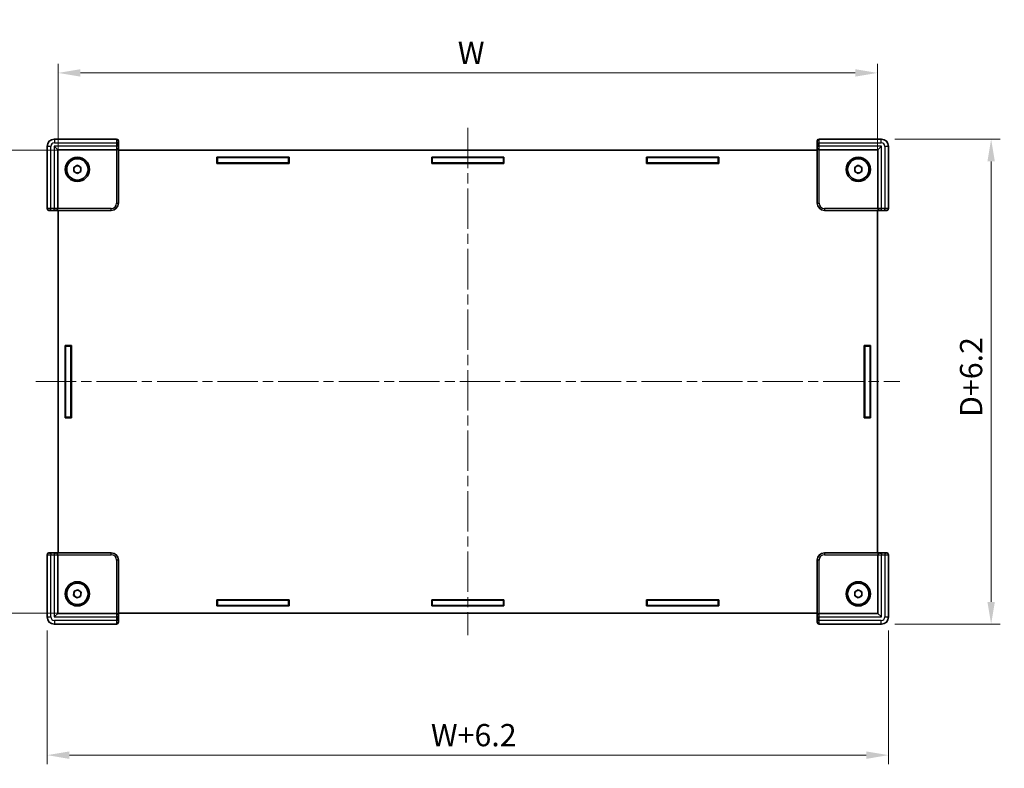
# Model space of a CAD drawing. Units: millimetres. Extents: x 29 to 3950, y 16 to 718.
# Drawn here: x 986 to 1262, y 249 to 460 of the extents above; entities that cross this region are included whole.
import ezdxf

# ---------------------------------------------------------------- set-up
doc = ezdxf.new("R2010")
doc.units = ezdxf.units.MM
doc.header["$LTSCALE"] = 2
doc.linetypes.add('CHAIN', pattern=[0.3543, 0.2362, -0.0295, 0.0591, -0.0295])
doc.layers.get('Defpoints').update_dxf_attribs({"lineweight": 25})
doc.layers.add('Centerline (ISO)', color=7, linetype='Continuous', lineweight=18, true_color=0x80ffff)
for name, color, linetype, lineweight in [('Dimension (ISO)', 7, 'Continuous', 18), ('Dimension (ISO) @ 1', 7, 'Continuous', 18), ('Visible (ISO)', 7, 'Continuous', 35), ('Visible Narrow (ISO)', 7, 'Continuous', 25)]:
    doc.layers.add(name, color=color, linetype=linetype, lineweight=lineweight)
doc.styles.add('Note Text (TK)', font='txt')
doc.dimstyles.new('Default - Method 1b (TK)', dxfattribs={"dimscale": 2, "dimtxt": 2.5, "dimasz": 2.5, "dimexe": 1, "dimexo": 1.5, "dimgap": 1, "dimtad": 1, "dimtoh": 1, "dimrnd": 1e-08, "dimdsep": 46, "dimtxsty": 'Note Text (TK)', "dimcen": 0.09, "dimdle": 5, "dimclrd": 100, "dimclre": 100, "dimclrt": 7, "dimadec": 1, "dimazin": 1, "dimtfac": 1, "dimtmove": 0, "dimatfit": 3, "dimfxl": 0, "dimtolj": 1, "dimlwd": -1, "dimlwe": -1, "dimarcsym": 0})

# ---------------------------------------------------------------- blocks, each defined once
blk = doc.blocks.new('*D25')
at = {"layer": 'Defpoints', "color": 0, "transparency": 16777216}
for p in [(1226.83, 444.73), (996.83, 406.13), (1226.83, 406.13)]:
    blk.add_point(p, dxfattribs=at)
at = {"layer": 'Dimension (ISO)', "color": 100, "transparency": 16777216}
for p, q in [((996.83, 409.88), (996.83, 447.23)), ((1226.83, 409.88), (1226.83, 447.23)), ((1003.08, 444.73), (1220.58, 444.73))]:
    blk.add_line(p, q, dxfattribs=at)
for points in [[(1003.08, 445.77), (1003.08, 443.69), (996.83, 444.73)], [(1220.58, 445.77), (1220.58, 443.69), (1226.83, 444.73)]]:
    blk.add_solid(points, dxfattribs=at)
at = {"layer": 'Dimension (ISO)', "color": 7, "transparency": 16777216, "insert": (1107.11, 450.35), "char_height": 6.25, "attachment_point": 4, "style": 'Note Text (TK)'}
blk.add_mtext('\\A1; \\fＭＳ Ｐゴシック|b0|i0;W', dxfattribs=at)
blk = doc.blocks.new('*D26')
at = {"layer": 'Defpoints', "color": 0, "transparency": 16777216}
for p in [(1013.73, 423.03), (972.31, 293.03), (1013.73, 293.03)]:
    blk.add_point(p, dxfattribs=at)
at = {"layer": 'Dimension (ISO)', "color": 100, "transparency": 16777216}
for p, q in [((1009.98, 423.03), (969.81, 423.03)), ((972.31, 416.78), (972.31, 299.28)), ((1009.98, 293.03), (969.81, 293.03))]:
    blk.add_line(p, q, dxfattribs=at)
for points in [[(971.26, 416.78), (973.35, 416.78), (972.31, 423.03)], [(971.26, 299.28), (973.35, 299.28), (972.31, 293.03)]]:
    blk.add_solid(points, dxfattribs=at)
at = {"layer": 'Dimension (ISO)', "color": 7, "transparency": 16777216, "insert": (966.68, 353.98), "char_height": 6.25, "attachment_point": 4, "rotation": 90, "style": 'Note Text (TK)'}
blk.add_mtext('\\A1; \\fＭＳ Ｐゴシック|b0|i0;D', dxfattribs=at)
blk = doc.blocks.new('*D29')
at = {"layer": 'Defpoints', "color": 0, "transparency": 16777216}
for p in [(993.73, 291.93), (1229.93, 291.93), (1229.93, 253.13)]:
    blk.add_point(p, dxfattribs=at)
at = {"layer": 'Dimension (ISO)', "color": 100, "transparency": 16777216}
for p, q in [((993.73, 288.18), (993.73, 250.63)), ((1229.93, 288.18), (1229.93, 250.63)), ((999.98, 253.13), (1223.68, 253.13))]:
    blk.add_line(p, q, dxfattribs=at)
for points in [[(999.98, 254.17), (999.98, 252.08), (993.73, 253.13)], [(1223.68, 254.17), (1223.68, 252.08), (1229.93, 253.13)]]:
    blk.add_solid(points, dxfattribs=at)
at = {"layer": 'Dimension (ISO)', "color": 7, "transparency": 16777216, "insert": (1099.56, 258.75), "char_height": 6.25, "attachment_point": 4, "style": 'Note Text (TK)'}
blk.add_mtext('\\A1; \\fＭＳ Ｐゴシック|b0|i0;W+6.2', dxfattribs=at)
blk = doc.blocks.new('*D30')
at = {"layer": 'Defpoints', "color": 0, "transparency": 16777216}
for p in [(1227.93, 426.13), (1227.93, 289.93), (1258.73, 289.93)]:
    blk.add_point(p, dxfattribs=at)
at = {"layer": 'Dimension (ISO)', "color": 100, "transparency": 16777216}
for p, q in [((1231.68, 426.13), (1261.23, 426.13)), ((1258.73, 419.88), (1258.73, 296.18)), ((1231.68, 289.93), (1261.23, 289.93))]:
    blk.add_line(p, q, dxfattribs=at)
for points in [[(1257.69, 419.88), (1259.78, 419.88), (1258.73, 426.13)], [(1257.69, 296.18), (1259.78, 296.18), (1258.73, 289.93)]]:
    blk.add_solid(points, dxfattribs=at)
at = {"layer": 'Dimension (ISO)', "color": 7, "transparency": 16777216, "insert": (1253.11, 346.19), "char_height": 6.25, "attachment_point": 4, "rotation": 90, "style": 'Note Text (TK)'}
blk.add_mtext('\\A1; \\fＭＳ Ｐゴシック|b0|i0;D+6.2', dxfattribs=at)

msp = doc.modelspace()

# ---------------------------------------------------------------- linework, layer by layer
at = {"layer": 'Centerline (ISO)', "linetype": 'CHAIN', "ltscale": 23.990969}
for p, q in [((1111.8319, 429.2802), (1111.8319, 286.7802)), ((990.5819, 358.0302), (1233.0819, 358.0302))]:
    msp.add_line(p, q, dxfattribs=at)
at = {"layer": 'Visible (ISO)'}
for p, q in [((1013.2321, 426.1302), (995.7313, 426.1302)), ((1227.9326, 426.1302), (1210.4318, 426.1302)), ((993.7319, 424.1309), (993.7319, 406.63)), ((996.7319, 423.1302), (995.7319, 424.1302)), ((996.7319, 423.1302), (1013.2056, 423.1302)), ((996.7319, 406.6566), (996.7319, 423.1302)), ((1013.2056, 423.1302), (1013.2187, 423.1302)), ((1013.7319, 408.1295), (1013.7319, 425.6304)), ((1209.9319, 423.0302), (1013.7319, 423.0302)), ((1209.9319, 425.6304), (1209.9319, 408.1295)), ((1210.4452, 423.1302), (1210.4583, 423.1302)), ((1210.4583, 423.1302), (1226.9319, 423.1302)), ((1226.9319, 423.1302), (1227.9319, 424.1302)), ((1226.9319, 423.1302), (1226.9319, 406.6566)), ((1229.9319, 406.63), (1229.9319, 424.1309)), ((1041.3819, 421.0302), (1061.6819, 421.0302)), ((1041.3819, 419.3302), (1041.3819, 421.0302)), ((1041.3819, 420.9302), (1041.5319, 420.9302)), ((1041.5319, 420.9302), (1041.5319, 419.4302)), ((1061.5319, 420.9302), (1041.5319, 420.9302)), ((1061.5319, 419.4302), (1061.5319, 420.9302)), ((1061.5319, 420.9302), (1061.6819, 420.9302)), ((1061.6819, 421.0302), (1061.6819, 419.3302)), ((1101.6819, 421.0302), (1121.9819, 421.0302)), ((1101.6819, 419.3302), (1101.6819, 421.0302)), ((1101.6819, 420.9302), (1101.8319, 420.9302)), ((1101.8319, 420.9302), (1101.8319, 419.4302)), ((1121.8319, 420.9302), (1101.8319, 420.9302)), ((1121.8319, 419.4302), (1121.8319, 420.9302)), ((1121.8319, 420.9302), (1121.9819, 420.9302)), ((1121.9819, 421.0302), (1121.9819, 419.3302)), ((1161.9819, 421.0302), (1182.2819, 421.0302)), ((1161.9819, 419.3302), (1161.9819, 421.0302)), ((1161.9819, 420.9302), (1162.1319, 420.9302)), ((1162.1319, 420.9302), (1162.1319, 419.4302)), ((1182.1319, 420.9302), (1162.1319, 420.9302)), ((1182.1319, 419.4302), (1182.1319, 420.9302)), ((1182.1319, 420.9302), (1182.2819, 420.9302)), ((1182.2819, 421.0302), (1182.2819, 419.3302)), ((1001.2319, 418.2076), (1002.2319, 418.7849)), ((1001.2319, 417.0529), (1001.2319, 418.2076)), ((1002.2319, 418.7849), (1003.2319, 418.2076)), ((1003.2319, 418.2076), (1003.2319, 417.0529)), ((1041.5319, 419.4302), (1041.3819, 419.4302)), ((1061.6819, 419.3302), (1041.3819, 419.3302)), ((1041.5319, 419.4302), (1061.5319, 419.4302)), ((1061.6819, 419.4302), (1061.5319, 419.4302)), ((1101.8319, 419.4302), (1101.6819, 419.4302)), ((1121.9819, 419.3302), (1101.6819, 419.3302)), ((1101.8319, 419.4302), (1121.8319, 419.4302)), ((1121.9819, 419.4302), (1121.8319, 419.4302)), ((1162.1319, 419.4302), (1161.9819, 419.4302)), ((1182.2819, 419.3302), (1161.9819, 419.3302)), ((1162.1319, 419.4302), (1182.1319, 419.4302)), ((1182.2819, 419.4302), (1182.1319, 419.4302)), ((1220.4319, 418.2076), (1221.4319, 418.7849)), ((1220.4319, 417.0529), (1220.4319, 418.2076)), ((1221.4319, 418.7849), (1222.4319, 418.2076)), ((1222.4319, 418.2076), (1222.4319, 417.0529)), ((1002.2319, 416.4755), (1001.2319, 417.0529)), ((1003.2319, 417.0529), (1002.2319, 416.4755)), ((1221.4319, 416.4755), (1220.4319, 417.0529)), ((1222.4319, 417.0529), (1221.4319, 416.4755)), ((996.7319, 406.6435), (996.7319, 406.6566)), ((1226.9319, 406.6566), (1226.9319, 406.6435)), ((994.2318, 406.1302), (1011.7326, 406.1302)), ((996.8319, 406.1302), (996.8319, 309.9302)), ((1211.9313, 406.1302), (1229.4321, 406.1302)), ((1226.8319, 309.9302), (1226.8319, 406.1302)), ((998.8319, 368.1802), (1000.5319, 368.1802)), ((998.8319, 347.8802), (998.8319, 368.1802)), ((998.9319, 368.0302), (998.9319, 368.1802)), ((998.9319, 368.0302), (1000.4319, 368.0302)), ((998.9319, 348.0302), (998.9319, 368.0302)), ((1000.4319, 368.1802), (1000.4319, 368.0302)), ((1000.4319, 368.0302), (1000.4319, 348.0302)), ((1000.5319, 368.1802), (1000.5319, 347.8802)), ((1223.1319, 368.1802), (1224.8319, 368.1802)), ((1223.1319, 347.8802), (1223.1319, 368.1802)), ((1223.2319, 368.0302), (1223.2319, 368.1802)), ((1224.7319, 368.0302), (1223.2319, 368.0302)), ((1223.2319, 368.0302), (1223.2319, 348.0302)), ((1224.7319, 368.1802), (1224.7319, 368.0302)), ((1224.7319, 348.0302), (1224.7319, 368.0302)), ((1224.8319, 368.1802), (1224.8319, 347.8802)), ((1000.5319, 347.8802), (998.8319, 347.8802)), ((1000.4319, 348.0302), (998.9319, 348.0302)), ((998.9319, 347.8802), (998.9319, 348.0302)), ((1000.4319, 348.0302), (1000.4319, 347.8802)), ((1224.8319, 347.8802), (1223.1319, 347.8802)), ((1223.2319, 348.0302), (1224.7319, 348.0302)), ((1223.2319, 347.8802), (1223.2319, 348.0302)), ((1224.7319, 348.0302), (1224.7319, 347.8802)), ((1011.7326, 309.9302), (994.2318, 309.9302)), ((1229.4321, 309.9302), (1211.9313, 309.9302)), ((993.7319, 309.4304), (993.7319, 291.9295)), ((996.7319, 309.4039), (996.7319, 309.417)), ((996.7319, 292.9302), (996.7319, 309.4039)), ((1013.7319, 290.43), (1013.7319, 307.9309)), ((1209.9319, 307.9309), (1209.9319, 290.43)), ((1226.9319, 309.417), (1226.9319, 309.4039)), ((1226.9319, 309.4039), (1226.9319, 292.9302)), ((1229.9319, 291.9295), (1229.9319, 309.4304)), ((1001.1607, 297.9992), (1001.3231, 299.1424)), ((1001.3231, 299.1424), (1002.3943, 299.5734)), ((1002.3943, 299.5734), (1003.3032, 298.8612)), ((1003.3032, 298.8612), (1003.1408, 297.718)), ((1220.4319, 299.0076), (1221.4319, 299.5849)), ((1220.4319, 297.8529), (1220.4319, 299.0076)), ((1221.4319, 299.5849), (1222.4319, 299.0076)), ((1222.4319, 299.0076), (1222.4319, 297.8529)), ((1002.0696, 297.287), (1001.1607, 297.9992)), ((1003.1408, 297.718), (1002.0696, 297.287)), ((1041.3819, 296.7302), (1061.6819, 296.7302)), ((1041.3819, 295.0302), (1041.3819, 296.7302)), ((1041.3819, 296.6302), (1041.5319, 296.6302)), ((1041.5319, 295.1302), (1041.5319, 296.6302)), ((1041.5319, 296.6302), (1061.5319, 296.6302)), ((1061.5319, 296.6302), (1061.5319, 295.1302)), ((1061.5319, 296.6302), (1061.6819, 296.6302)), ((1061.6819, 296.7302), (1061.6819, 295.0302)), ((1101.6819, 296.7302), (1121.9819, 296.7302)), ((1101.6819, 295.0302), (1101.6819, 296.7302)), ((1101.6819, 296.6302), (1101.8319, 296.6302)), ((1101.8319, 295.1302), (1101.8319, 296.6302)), ((1101.8319, 296.6302), (1121.8319, 296.6302)), ((1121.8319, 296.6302), (1121.8319, 295.1302)), ((1121.8319, 296.6302), (1121.9819, 296.6302)), ((1121.9819, 296.7302), (1121.9819, 295.0302)), ((1161.9819, 296.7302), (1182.2819, 296.7302)), ((1161.9819, 295.0302), (1161.9819, 296.7302)), ((1161.9819, 296.6302), (1162.1319, 296.6302)), ((1162.1319, 295.1302), (1162.1319, 296.6302)), ((1162.1319, 296.6302), (1182.1319, 296.6302)), ((1182.1319, 296.6302), (1182.1319, 295.1302)), ((1182.1319, 296.6302), (1182.2819, 296.6302)), ((1182.2819, 296.7302), (1182.2819, 295.0302)), ((1221.4319, 297.2755), (1220.4319, 297.8529)), ((1222.4319, 297.8529), (1221.4319, 297.2755)), ((1013.7319, 293.0302), (1209.9319, 293.0302)), ((1041.5319, 295.1302), (1041.3819, 295.1302)), ((1061.6819, 295.0302), (1041.3819, 295.0302)), ((1061.5319, 295.1302), (1041.5319, 295.1302)), ((1061.6819, 295.1302), (1061.5319, 295.1302)), ((1101.8319, 295.1302), (1101.6819, 295.1302)), ((1121.9819, 295.0302), (1101.6819, 295.0302)), ((1121.8319, 295.1302), (1101.8319, 295.1302)), ((1121.9819, 295.1302), (1121.8319, 295.1302)), ((1162.1319, 295.1302), (1161.9819, 295.1302)), ((1182.2819, 295.0302), (1161.9819, 295.0302)), ((1182.1319, 295.1302), (1162.1319, 295.1302)), ((1182.2819, 295.1302), (1182.1319, 295.1302)), ((996.7319, 292.9302), (995.7319, 291.9302)), ((1013.2056, 292.9302), (996.7319, 292.9302)), ((1013.2187, 292.9302), (1013.2056, 292.9302)), ((1210.4583, 292.9302), (1210.4452, 292.9302)), ((1226.9319, 292.9302), (1210.4583, 292.9302)), ((1226.9319, 292.9302), (1227.9319, 291.9302)), ((995.7313, 289.9302), (1013.2321, 289.9302)), ((1210.4318, 289.9302), (1227.9326, 289.9302))]:
    msp.add_line(p, q, dxfattribs=at)
for centre, radius in [((1002.2319, 417.6302), 3.4), ((1002.2319, 417.6302), 3), ((1221.4319, 417.6302), 3.4), ((1221.4319, 417.6302), 3), ((1002.2319, 298.4302), 3.4), ((1002.2319, 298.4302), 3), ((1221.4319, 298.4302), 3.4), ((1221.4319, 298.4302), 3)]:
    msp.add_circle(centre, radius, dxfattribs=at)
for centre, start, end in [((1002.2319, 417.6302), 120, 180), ((1002.2319, 417.6302), 180, 240), ((1002.2319, 417.6302), 60, 120), ((1002.2319, 417.6302), 0, 60), ((1002.2319, 417.6302), 300, 0), ((1221.4319, 417.6302), 120, 180), ((1221.4319, 417.6302), 180, 240), ((1221.4319, 417.6302), 60, 120), ((1221.4319, 417.6302), 0, 60), ((1221.4319, 417.6302), 300, 0), ((1002.2319, 417.6302), 240, 300), ((1221.4319, 417.6302), 240, 300), ((1002.2319, 298.4302), 171.917122, 231.917122), ((1002.2319, 298.4302), 111.917122, 171.917122), ((1002.2319, 298.4302), 51.917122, 111.917122), ((1002.2319, 298.4302), 351.917122, 51.917122), ((1221.4319, 298.4302), 120, 180), ((1221.4319, 298.4302), 60, 120), ((1221.4319, 298.4302), 0, 60), ((1002.2319, 298.4302), 231.917122, 291.917122), ((1002.2319, 298.4302), 291.917122, 351.917122), ((1221.4319, 298.4302), 180, 240), ((1221.4319, 298.4302), 240, 300), ((1221.4319, 298.4302), 300, 0)]:
    msp.add_arc(centre, 1, start, end, dxfattribs=at)
for centre, major_axis, ratio, start_param, end_param in [((995.7326, 424.1295), (-1.4152, 1.4152), 0.999315, 5.49812976, 7.06824085), ((1013.2318, 425.63), (0.3538, 0.3538), 0.999315, 5.49812976, 7.06824085), ((1210.4321, 425.63), (-0.3538, 0.3538), 0.999315, 5.49812976, 7.06824085), ((1227.9313, 424.1295), (1.4152, 1.4152), 0.999315, 5.49812976, 7.06824085), ((1013.2187, 423.6302), (0.5002, 0), 0.99965732, 4.71238898, 4.73856892), ((1013.2318, 423.6302), (0.3582, 0.3582), 0.97415687, 3.94008079, 5.48469717), ((1210.4321, 423.6302), (-0.3582, 0.3582), 0.97415687, 0.79848813, 2.34310452), ((1210.4452, 423.6302), (-0.5002, 0), 0.99965732, 1.54461639, 1.57079633), ((994.2321, 406.6304), (-0.3538, -0.3538), 0.999315, 5.49812976, 7.06824085), ((996.2319, 406.6304), (-0.3582, -0.3582), 0.97415687, 0.79848813, 2.34310452), ((996.2319, 406.6435), (0, -0.5002), 0.99965732, 1.54461639, 1.57079633), ((1011.7313, 408.1309), (1.4152, -1.4152), 0.999315, 5.49812976, 7.06824085), ((1211.9326, 408.1309), (-1.4152, -1.4152), 0.999315, 5.49812976, 7.06824085), ((1227.4319, 406.6435), (0, -0.5002), 0.99965732, 4.71238898, 4.73856892), ((1227.4319, 406.6304), (0.3582, -0.3582), 0.97415687, 3.94008079, 5.48469717), ((1229.4318, 406.6304), (0.3538, -0.3538), 0.999315, 5.49812976, 7.06824085), ((994.2321, 309.43), (-0.3538, 0.3538), 0.999315, 5.49812976, 7.06824085), ((996.2319, 309.43), (-0.3582, 0.3582), 0.97415687, 3.94008079, 5.48469717), ((1011.7313, 307.9295), (1.4152, 1.4152), 0.999315, 5.49812976, 7.06824085), ((1211.9326, 307.9295), (-1.4152, 1.4152), 0.999315, 5.49812976, 7.06824085), ((1227.4319, 309.43), (0.3582, 0.3582), 0.97415687, 0.79848813, 2.34310452), ((1229.4318, 309.43), (0.3538, 0.3538), 0.999315, 5.49812976, 7.06824085), ((996.2319, 309.417), (0, 0.5002), 0.99965732, 4.71238898, 4.73856892), ((1227.4319, 309.417), (0, 0.5002), 0.99965732, 1.54461639, 1.57079633), ((995.7326, 291.9309), (-1.4152, -1.4152), 0.999315, 5.49812976, 7.06824085), ((1013.2187, 292.4302), (0.5002, 0), 0.99965732, 1.54461639, 1.57079633), ((1013.2318, 292.4302), (0.3582, -0.3582), 0.97415687, 0.79848813, 2.34310452), ((1013.2318, 290.4304), (0.3538, -0.3538), 0.999315, 5.49812976, 7.06824085), ((1210.4321, 290.4304), (-0.3538, -0.3538), 0.999315, 5.49812976, 7.06824085), ((1210.4321, 292.4302), (-0.3582, -0.3582), 0.97415687, 3.94008079, 5.48469717), ((1210.4452, 292.4302), (-0.5002, 0), 0.99965732, 4.71238898, 4.73856892), ((1227.9313, 291.9309), (1.4152, -1.4152), 0.999315, 5.49812976, 7.06824085)]:
    msp.add_ellipse(centre, major_axis=major_axis, ratio=ratio, start_param=start_param, end_param=end_param, dxfattribs=at)
at = {"layer": 'Visible Narrow (ISO)'}
for p, q in [((995.7581, 426.1033), (995.7313, 426.1302)), ((995.7581, 426.1033), (995.7581, 425.1037)), ((1013.2052, 426.1033), (995.7581, 426.1033)), ((1013.2321, 426.1302), (1013.2052, 426.1033)), ((1210.4586, 426.1033), (1210.4318, 426.1302)), ((1227.9058, 426.1033), (1210.4586, 426.1033)), ((1227.9326, 426.1302), (1227.9058, 426.1033)), ((1227.9058, 425.1037), (1227.9058, 426.1033)), ((993.7319, 424.1309), (993.7588, 424.104)), ((994.7585, 424.104), (993.7588, 424.104)), ((993.7588, 424.104), (993.7588, 406.6569)), ((994.7585, 406.6697), (994.7585, 424.104)), ((995.7319, 424.1302), (995.7319, 406.6697)), ((1013.1925, 424.1302), (995.7319, 424.1302)), ((995.7581, 425.1037), (1013.1925, 425.1037)), ((1013.6923, 425.1037), (1013.1925, 425.1037)), ((1013.1925, 425.1037), (1013.1925, 424.1302)), ((1013.6923, 424.1302), (1013.1925, 424.1302)), ((1013.2318, 423.1304), (1013.2318, 408.1299)), ((1013.6923, 424.1302), (1013.6923, 425.1037)), ((1013.7051, 425.6035), (1013.7319, 425.6304)), ((1013.7316, 423.6302), (1013.7054, 423.6302)), ((1013.7316, 408.1299), (1013.7316, 423.6302)), ((1209.9319, 425.6304), (1209.9588, 425.6035)), ((1209.9323, 423.6302), (1209.9323, 408.1299)), ((1209.9585, 423.6302), (1209.9323, 423.6302)), ((1209.9716, 425.1037), (1209.9716, 424.1302)), ((1209.9716, 425.1037), (1210.4714, 425.1037)), ((1209.9716, 424.1302), (1210.4714, 424.1302)), ((1210.4321, 408.1299), (1210.4321, 423.1304)), ((1210.4714, 424.1302), (1210.4714, 425.1037)), ((1210.4714, 425.1037), (1227.9058, 425.1037)), ((1227.9319, 424.1302), (1210.4714, 424.1302)), ((1227.9319, 406.6697), (1227.9319, 424.1302)), ((1229.9051, 424.104), (1228.9054, 424.104)), ((1228.9054, 424.104), (1228.9054, 406.6697)), ((1229.9051, 424.104), (1229.9319, 424.1309)), ((1229.9051, 406.6569), (1229.9051, 424.104)), ((993.7588, 406.6569), (993.7319, 406.63)), ((994.7585, 406.1698), (994.7585, 406.6697)), ((995.7319, 406.6697), (994.7585, 406.6697)), ((995.7319, 406.1698), (995.7319, 406.6697)), ((1011.7323, 406.6304), (996.7318, 406.6304)), ((1011.7323, 406.1306), (1011.7323, 406.6304)), ((1013.2318, 408.1299), (1013.7316, 408.1299)), ((1013.7319, 408.1295), (1013.7316, 408.1299)), ((1209.9323, 408.1299), (1209.9319, 408.1295)), ((1209.9323, 408.1299), (1210.4321, 408.1299)), ((1211.9316, 406.6304), (1211.9316, 406.1306)), ((1226.9321, 406.6304), (1211.9316, 406.6304)), ((1227.9319, 406.1698), (1227.9319, 406.6697)), ((1228.9054, 406.6697), (1227.9319, 406.6697)), ((1228.9054, 406.1698), (1228.9054, 406.6697)), ((1229.9319, 406.63), (1229.9051, 406.6569)), ((994.2318, 406.1302), (994.2586, 406.1571)), ((994.7585, 406.1698), (995.7319, 406.1698)), ((996.2319, 406.1567), (996.2319, 406.1306)), ((996.2319, 406.1306), (1011.7323, 406.1306)), ((1011.7323, 406.1306), (1011.7326, 406.1302)), ((1211.9313, 406.1302), (1211.9316, 406.1306)), ((1211.9316, 406.1306), (1227.4319, 406.1306)), ((1227.4319, 406.1306), (1227.4319, 406.1567)), ((1227.9319, 406.1698), (1228.9054, 406.1698)), ((1229.4052, 406.1571), (1229.4321, 406.1302)), ((994.2586, 309.9033), (994.2318, 309.9302)), ((994.7585, 309.8906), (994.7585, 309.3908)), ((995.7319, 309.8906), (994.7585, 309.8906)), ((995.7319, 309.8906), (995.7319, 309.3908)), ((996.2319, 309.9299), (996.2319, 309.9037)), ((1011.7323, 309.9299), (996.2319, 309.9299)), ((1011.7326, 309.9302), (1011.7323, 309.9299)), ((1011.7323, 309.43), (1011.7323, 309.9299)), ((1211.9316, 309.9299), (1211.9313, 309.9302)), ((1211.9316, 309.9299), (1211.9316, 309.43)), ((1227.4319, 309.9299), (1211.9316, 309.9299)), ((1227.4319, 309.9037), (1227.4319, 309.9299)), ((1228.9054, 309.8906), (1227.9319, 309.8906)), ((1227.9319, 309.8906), (1227.9319, 309.3908)), ((1228.9054, 309.8906), (1228.9054, 309.3908)), ((1229.4321, 309.9302), (1229.4052, 309.9033)), ((993.7319, 309.4304), (993.7588, 309.4035)), ((993.7588, 309.4035), (993.7588, 291.9564)), ((994.7585, 309.3908), (995.7319, 309.3908)), ((994.7585, 291.9564), (994.7585, 309.3908)), ((995.7319, 309.3908), (995.7319, 291.9302)), ((996.7318, 309.43), (1011.7323, 309.43)), ((1013.7316, 307.9306), (1013.2318, 307.9306)), ((1013.2318, 307.9306), (1013.2318, 292.93)), ((1013.7316, 307.9306), (1013.7319, 307.9309)), ((1013.7316, 292.4302), (1013.7316, 307.9306)), ((1209.9319, 307.9309), (1209.9323, 307.9306)), ((1210.4321, 307.9306), (1209.9323, 307.9306)), ((1209.9323, 307.9306), (1209.9323, 292.4302)), ((1210.4321, 292.93), (1210.4321, 307.9306)), ((1211.9316, 309.43), (1226.9321, 309.43)), ((1227.9319, 309.3908), (1228.9054, 309.3908)), ((1227.9319, 291.9302), (1227.9319, 309.3908)), ((1228.9054, 309.3908), (1228.9054, 291.9564)), ((1229.9051, 309.4035), (1229.9319, 309.4304)), ((1229.9051, 291.9564), (1229.9051, 309.4035)), ((993.7588, 291.9564), (993.7319, 291.9295)), ((993.7588, 291.9564), (994.7585, 291.9564)), ((995.7319, 291.9302), (1013.1925, 291.9302)), ((995.7581, 290.9567), (995.7581, 289.9571)), ((1013.1925, 290.9567), (995.7581, 290.9567)), ((1013.6923, 291.9302), (1013.1925, 291.9302)), ((1013.1925, 291.9302), (1013.1925, 290.9567)), ((1013.6923, 290.9567), (1013.1925, 290.9567)), ((1013.6923, 290.9567), (1013.6923, 291.9302)), ((1013.7319, 290.43), (1013.7051, 290.4569)), ((1013.7054, 292.4302), (1013.7316, 292.4302)), ((1209.9588, 290.4569), (1209.9319, 290.43)), ((1209.9323, 292.4302), (1209.9585, 292.4302)), ((1209.9716, 291.9302), (1210.4714, 291.9302)), ((1209.9716, 291.9302), (1209.9716, 290.9567)), ((1209.9716, 290.9567), (1210.4714, 290.9567)), ((1210.4714, 290.9567), (1210.4714, 291.9302)), ((1210.4714, 291.9302), (1227.9319, 291.9302)), ((1227.9058, 290.9567), (1210.4714, 290.9567)), ((1227.9058, 289.9571), (1227.9058, 290.9567)), ((1228.9054, 291.9564), (1229.9051, 291.9564)), ((1229.9319, 291.9295), (1229.9051, 291.9564)), ((995.7313, 289.9302), (995.7581, 289.9571)), ((995.7581, 289.9571), (1013.2052, 289.9571)), ((1013.2052, 289.9571), (1013.2321, 289.9302)), ((1210.4318, 289.9302), (1210.4586, 289.9571)), ((1210.4586, 289.9571), (1227.9058, 289.9571)), ((1227.9058, 289.9571), (1227.9326, 289.9302))]:
    msp.add_line(p, q, dxfattribs=at)
for centre, major_axis, ratio, start_param, end_param in [((995.7588, 424.1033), (-1.4142, 1.4142), 0.99999977, 5.49812976, 7.06824085), ((1013.2056, 425.1037), (0, -1), 0.01309296, 3.16777259, 4.71238898), ((1013.2052, 425.6035), (0.3536, -0.3536), 0.999315, 0.78574078, 2.35585187), ((1210.4586, 425.6035), (-0.3536, -0.3536), 0.999315, 3.92733343, 5.49744453), ((1210.4583, 425.1037), (0, 1), 0.01309296, 4.71238898, 6.25700537), ((1227.9051, 424.1033), (1.4142, 1.4142), 0.99999977, 5.49812976, 7.06824085), ((995.7588, 424.1033), (-0.7076, 0.7076), 0.999315, 5.49812976, 7.06824085), ((1013.2056, 424.1302), (0, -1), 0.01309296, 4.71238898, 6.28318531), ((1013.2056, 423.6302), (0, -0.5), 0.99965732, 0, 1.57079633), ((1013.7054, 425.1037), (0, 0.5), 0.02618592, 0.02617994, 1.57079633), ((1013.7054, 424.1302), (0, 0.5), 0.02618592, 1.57079633, 3.14159265), ((1209.9585, 424.1302), (0, -0.5), 0.02618592, 0, 1.57079633), ((1210.4583, 423.6302), (0, -0.5), 0.99965732, 4.71238898, 6.28318531), ((1209.9585, 425.1037), (0, -0.5), 0.02618592, 1.57079633, 3.11541271), ((1210.4583, 424.1302), (0, 1), 0.01309296, 3.14159265, 4.71238898), ((1227.9051, 424.1033), (0.7076, 0.7076), 0.999315, 5.49812976, 7.06824085), ((994.7585, 406.6566), (-1, 0), 0.01309296, 4.71238898, 6.25700537), ((994.2586, 406.6569), (0.3536, -0.3536), 0.999315, 3.92733343, 5.49744453), ((995.7319, 406.6566), (-1, 0), 0.01309296, 3.14159265, 4.71238898), ((996.2319, 406.6566), (0.5, 0), 0.99965732, 4.71238898, 6.28318531), ((1011.7313, 408.1309), (1.0614, -1.0614), 0.999315, 5.49812976, 7.06824085), ((1011.7313, 408.1309), (1.4147, -1.4147), 0.99965727, 5.49812976, 7.06824085), ((1211.9326, 408.1309), (-1.4147, -1.4147), 0.99965727, 5.49812976, 7.06824085), ((1211.9326, 408.1309), (-1.0614, -1.0614), 0.999315, 5.49812976, 7.06824085), ((1227.9319, 406.6566), (-1, 0), 0.01309296, 4.71238898, 6.28318531), ((1227.4319, 406.6566), (-0.5, 0), 0.99965732, 0, 1.57079633), ((1228.9054, 406.6566), (-1, 0), 0.01309296, 3.16777259, 4.71238898), ((1229.4052, 406.6569), (-0.3536, -0.3536), 0.999315, 0.78574078, 2.35585187), ((994.7585, 406.1567), (0.5, 0), 0.02618592, 1.57079633, 3.11541271), ((995.7319, 406.1567), (0.5, 0), 0.02618592, 0, 1.57079633), ((1227.9319, 406.1567), (0.5, 0), 0.02618592, 1.57079633, 3.14159265), ((1228.9054, 406.1567), (0.5, 0), 0.02618592, 0.02617994, 1.57079633), ((994.2586, 309.4035), (0.3536, 0.3536), 0.999315, 0.78574078, 2.35585187), ((994.7585, 309.9037), (-0.5, 0), 0.02618592, 0.02617994, 1.57079633), ((995.7319, 309.9037), (-0.5, 0), 0.02618592, 1.57079633, 3.14159265), ((996.2319, 309.4039), (0.5, 0), 0.99965732, 0, 1.57079633), ((1011.7313, 307.9295), (1.4147, 1.4147), 0.99965727, 5.49812976, 7.06824085), ((1211.9326, 307.9295), (-1.4147, 1.4147), 0.99965727, 5.49812976, 7.06824085), ((1227.4319, 309.4039), (-0.5, 0), 0.99965732, 4.71238898, 6.28318531), ((1227.9319, 309.9037), (-0.5, 0), 0.02618592, 0, 1.57079633), ((1228.9054, 309.9037), (-0.5, 0), 0.02618592, 1.57079633, 3.11541271), ((1229.4052, 309.4035), (-0.3536, 0.3536), 0.999315, 3.92733343, 5.49744453), ((994.7585, 309.4039), (1, 0), 0.01309296, 3.16777259, 4.71238898), ((995.7319, 309.4039), (1, 0), 0.01309296, 4.71238898, 6.28318531), ((1011.7313, 307.9295), (1.0614, 1.0614), 0.999315, 5.49812976, 7.06824085), ((1211.9326, 307.9295), (-1.0614, 1.0614), 0.999315, 5.49812976, 7.06824085), ((1227.9319, 309.4039), (1, 0), 0.01309296, 3.14159265, 4.71238898), ((1228.9054, 309.4039), (1, 0), 0.01309296, 4.71238898, 6.25700537), ((995.7588, 291.9571), (-1.4142, -1.4142), 0.99999977, 5.49812976, 7.06824085), ((995.7588, 291.9571), (-0.7076, -0.7076), 0.999315, 5.49812976, 7.06824085), ((1013.2056, 291.9302), (0, -1), 0.01309296, 3.14159265, 4.71238898), ((1013.2056, 290.9567), (0, -1), 0.01309296, 4.71238898, 6.25700537), ((1013.2052, 290.4569), (0.3536, 0.3536), 0.999315, 3.92733343, 5.49744453), ((1013.2056, 292.4302), (0, 0.5), 0.99965732, 4.71238898, 6.28318531), ((1013.7054, 291.9302), (0, 0.5), 0.02618592, 0, 1.57079633), ((1013.7054, 290.9567), (0, 0.5), 0.02618592, 1.57079633, 3.11541271), ((1210.4583, 292.4302), (0, 0.5), 0.99965732, 0, 1.57079633), ((1209.9585, 291.9302), (0, -0.5), 0.02618592, 1.57079633, 3.14159265), ((1209.9585, 290.9567), (0, -0.5), 0.02618592, 0.02617994, 1.57079633), ((1210.4586, 290.4569), (-0.3536, 0.3536), 0.999315, 0.78574078, 2.35585187), ((1210.4583, 291.9302), (0, 1), 0.01309296, 4.71238898, 6.28318531), ((1210.4583, 290.9567), (0, 1), 0.01309296, 3.16777259, 4.71238898), ((1227.9051, 291.9571), (1.4142, -1.4142), 0.99999977, 5.49812976, 7.06824085), ((1227.9051, 291.9571), (0.7076, -0.7076), 0.999315, 5.49812976, 7.06824085)]:
    msp.add_ellipse(centre, major_axis=major_axis, ratio=ratio, start_param=start_param, end_param=end_param, dxfattribs=at)

# ---------------------------------------------------------------- dimensions: what is measured, and where the dimension line sits
at = {"layer": 'Dimension (ISO) @ 1', "color": 100, "true_color": 0x00ff3f}
for base, p1, p2, angle, text, picture, middle in [((1226.8319, 444.7299), (996.8319, 406.1302), (1226.8319, 406.1302), 180, ' \\fＭＳ Ｐゴシック|b0|i0;W', '*D25', (1111.8319, 444.7299)), ((1258.7339, 289.9302), (1227.9326, 426.1302), (1227.9326, 289.9302), 90, ' \\fＭＳ Ｐゴシック|b0|i0;D+6.2', '*D30', (1258.7339, 358.0302)), ((972.3059, 293.0302), (1013.7319, 423.0302), (1013.7319, 293.0302), 90, ' \\fＭＳ Ｐゴシック|b0|i0;D', '*D26', (972.3059, 358.0302)), ((1229.9319, 253.1254), (993.7319, 291.9295), (1229.9319, 291.9295), 180, ' \\fＭＳ Ｐゴシック|b0|i0;W+6.2', '*D29', (1111.8319, 253.1254))]:
    dim = msp.add_linear_dim(base=base, p1=p1, p2=p2, angle=angle, text=text, dimstyle='Default - Method 1b (TK)', override={"dimscale": 1, "dimtxt": 6.25, "dimasz": 6.25, "dimexe": 2.5, "dimexo": 3.75, "dimgap": 2.5, "dimtoh": 0, "dimdec": 2, "dimcen": 0.225, "dimtol": 0, "dimlim": 0, "dimtp": 0, "dimtm": 0, "dimtdec": 2, "dimtix": 0, "dimtofl": 0, "dimtmove": 0, "dimatfit": 1}, dxfattribs=at)
    dim.commit()
    dim.dimension.update_dxf_attribs({"geometry": picture, "text_midpoint": middle, "dimtype": 128})

doc.saveas('drawing.dxf')
